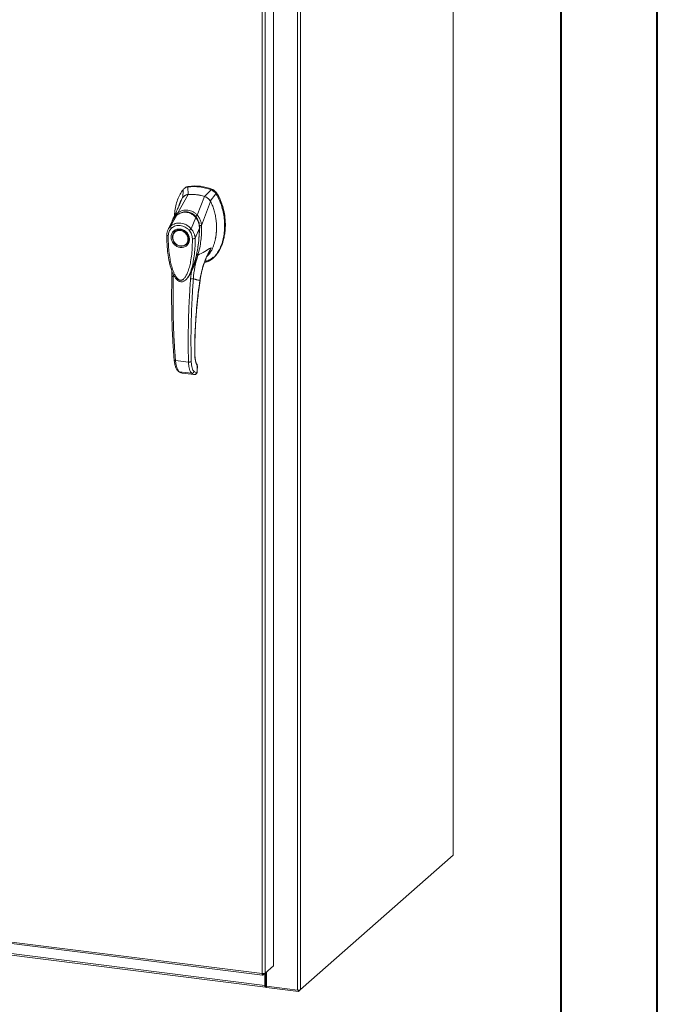
# Model space of a CAD drawing. Units: inches. Extents: x 0 to 23.4, y 0 to 16.5.
# Drawn here: x 20.8 to 23.4, y 8.5 to 12.5 of the extents above; entities that cross this region are included whole.
import ezdxf

# ---------------------------------------------------------------- set-up
doc = ezdxf.new("R2010")
doc.units = ezdxf.units.IN
doc.header["$MEASUREMENT"] = 0

msp = doc.modelspace()

# ---------------------------------------------------------------- linework, layer by layer
at = {"color": 7, "linetype": 'Continuous', "lineweight": 40}
for p, q in [((23.38893, 0.00846), (23.38893, 16.54389)), ((22.99523, 16.15019), (22.99523, 0.40216))]:
    msp.add_line(p, q, dxfattribs=at)
at = {"color": 7, "linetype": 'Continuous', "lineweight": 15}
for p, q in [((22.55704, 15.3901), (22.55704, 9.12036)), ((22.55767, 9.12151), (22.55767, 15.39125)), ((21.92283, 14.83997), (21.92283, 8.57022)), ((21.9354, 14.84186), (21.9354, 8.57211)), ((21.82462, 14.74554), (21.82462, 8.66858)), ((21.77867, 8.63712), (21.77867, 14.71432)), ((21.79123, 14.71609), (21.79123, 8.63913)), ((21.46336, 11.83845), (21.46025, 11.83571)), ((21.47876, 11.84542), (21.47567, 11.84269)), ((21.47785, 11.81226), (21.47567, 11.84269)), ((21.43525, 11.73765), (21.47798, 11.81227)), ((21.43894, 11.76366), (21.45354, 11.79753)), ((21.45654, 11.83178), (21.45524, 11.79899)), ((21.51479, 11.72763), (21.54438, 11.8039)), ((21.57145, 11.83063), (21.54452, 11.80386)), ((21.56713, 11.78489), (21.59057, 11.8149)), ((21.57145, 11.83063), (21.57454, 11.83335)), ((21.59057, 11.8149), (21.59366, 11.81762)), ((21.43956, 11.76536), (21.43909, 11.76401)), ((21.53183, 11.68618), (21.56882, 11.783)), ((21.40605, 11.68319), (21.43093, 11.72807)), ((21.43136, 11.72875), (21.42986, 11.72726)), ((21.48943, 11.67268), (21.50836, 11.71831)), ((21.51012, 11.71974), (21.5109, 11.72043)), ((21.41341, 11.70592), (21.39553, 11.66888)), ((21.41471, 11.70808), (21.41374, 11.70648)), ((21.52447, 11.68582), (21.52485, 11.67541)), ((21.52555, 11.67854), (21.52509, 11.68584)), ((21.52537, 11.67443), (21.52555, 11.67854)), ((21.53173, 11.68604), (21.53173, 11.68592)), ((21.42353, 11.66191), (21.42276, 11.66123)), ((21.42353, 11.66191), (21.42552, 11.66351)), ((21.52324, 11.67558), (21.50581, 11.63405)), ((21.46969, 11.60801), (21.47046, 11.6087)), ((21.49877, 11.51708), (21.49045, 11.49772)), ((21.5779, 11.55208), (21.58099, 11.55481)), ((21.41116, 11.50037), (21.41106, 11.47949)), ((21.49045, 11.49772), (21.48735, 11.46882)), ((21.47012, 11.46743), (21.46944, 11.46689)), ((21.47015, 11.46739), (21.47064, 11.46782)), ((21.47077, 11.46723), (21.47253, 11.46918)), ((21.47347, 11.47039), (21.47249, 11.46921)), ((21.47315, 11.46988), (21.47384, 11.47083)), ((21.42585, 11.13586), (21.47886, 11.12919)), ((21.44144, 11.08987), (21.49171, 11.08353)), ((21.45092, 11.08507), (21.45186, 11.08489)), ((21.45264, 11.08464), (21.50242, 11.07837)), ((21.45266, 11.08464), (21.5022, 11.0784)), ((21.51154, 11.08582), (21.50153, 11.09073)), ((21.51211, 11.08603), (21.51154, 11.08582)), ((21.5143, 11.11206), (21.51377, 11.09151)), ((21.51433, 11.09251), (21.51487, 11.1133)), ((21.9354, 8.57211), (22.55704, 9.12036)), ((18.2469, 9.08208), (21.77867, 8.63712)), ((18.24913, 9.07545), (21.7809, 8.63049)), ((18.33194, 9.024), (21.79031, 8.58828)), ((18.33416, 9.01737), (21.79253, 8.58165)), ((21.82462, 8.66858), (21.79123, 8.63913)), ((21.782, 8.63099), (21.79123, 8.63913)), ((21.782, 8.63099), (21.782, 8.63696)), ((21.79031, 8.63831), (21.79031, 8.58828)), ((21.79324, 8.6409), (21.79324, 8.59087)), ((21.7968, 8.64404), (21.7968, 8.5861)), ((21.79324, 8.59087), (21.79031, 8.58828)), ((21.79522, 8.59125), (21.79375, 8.58996)), ((21.79375, 8.58996), (21.79375, 8.58213)), ((21.79522, 8.59125), (21.79522, 8.58343)), ((21.79375, 8.58213), (21.79522, 8.58343)), ((21.7968, 8.5861), (21.92283, 8.57022)), ((21.79712, 8.58606), (21.79712, 8.5812)), ((21.92712, 8.56482), (21.79712, 8.5812)), ((21.9354, 8.57211), (21.92712, 8.56482)), ((21.92712, 8.57003), (21.92712, 8.56482))]:
    msp.add_line(p, q, dxfattribs=at)
at = {"color": 8, "linetype": 'Continuous', "lineweight": 15}
for p, q in [((21.59355, 11.81799), (21.59306, 11.81756)), ((21.50843, 11.72269), (21.51022, 11.72011)), ((21.5251, 11.67814), (21.52401, 11.67718)), ((21.56083, 11.5757), (21.5706, 11.5954)), ((21.5007, 11.52329), (21.49877, 11.51708)), ((21.41675, 11.47771), (21.41674, 11.48737)), ((21.52524, 11.46179), (21.52559, 11.46182)), ((21.50412, 11.16668), (21.50459, 11.16804)), ((21.45095, 11.08518), (21.45266, 11.08464)), ((21.51377, 11.09151), (21.51427, 11.09253)), ((21.51483, 11.11313), (21.5143, 11.11206)), ((21.79375, 8.58996), (21.79341, 8.59))]:
    msp.add_line(p, q, dxfattribs=at)
at = {"color": 7, "linetype": 'Continuous', "lineweight": 15, "flags": 128}
for points in [[(21.44622, 11.66807), (21.45312, 11.66647), (21.45972, 11.66348), (21.46573, 11.65922), (21.47089, 11.6539), (21.47496, 11.64772), (21.47779, 11.64098), (21.47923, 11.63396), (21.47923, 11.62697), (21.47779, 11.62031), (21.47496, 11.61428), (21.47089, 11.60913), (21.46573, 11.6051), (21.45972, 11.60237), (21.45312, 11.60104), (21.44622, 11.60117), (21.43932, 11.60277), (21.43273, 11.60577), (21.42672, 11.61002), (21.42156, 11.61535), (21.41749, 11.62152), (21.41466, 11.62826), (21.41322, 11.63528), (21.41322, 11.64228), (21.41466, 11.64893), (21.41749, 11.65497), (21.42156, 11.66011), (21.42672, 11.66414), (21.43273, 11.66688), (21.43932, 11.66821), (21.44622, 11.66807)], [(21.47659, 11.63002), (21.47586, 11.62336), (21.47371, 11.6172), (21.47024, 11.61182), (21.46561, 11.60748), (21.46004, 11.60437), (21.45378, 11.60265), (21.44714, 11.60239), (21.44041, 11.6036), (21.43393, 11.60624), (21.42798, 11.61016), (21.42284, 11.6152), (21.41877, 11.62112), (21.41594, 11.62764), (21.41449, 11.63445), (21.41449, 11.64123), (21.41594, 11.64768), (21.41877, 11.65348), (21.42284, 11.65837), (21.42798, 11.66212), (21.43393, 11.66455), (21.44041, 11.66555), (21.44714, 11.66507), (21.45378, 11.66313), (21.46004, 11.65983), (21.46561, 11.65532), (21.47024, 11.64981), (21.47371, 11.64356), (21.47586, 11.63686), (21.47659, 11.63002)], [(21.47533, 11.61432), (21.47166, 11.60982), (21.47046, 11.6087)], [(22.55767, 9.12151), (22.55754, 9.12097), (22.55704, 9.12036)], [(21.79031, 8.58828), (21.79037, 8.58655), (21.79057, 8.585), (21.79089, 8.58369), (21.79132, 8.58268), (21.79184, 8.582), (21.79243, 8.58167), (21.79308, 8.58172), (21.79375, 8.58213)], [(21.79324, 8.59087), (21.79325, 8.59061), (21.79328, 8.59038), (21.79333, 8.59019), (21.79339, 8.59004), (21.79347, 8.58994), (21.79356, 8.58989), (21.79365, 8.5899), (21.79375, 8.58996)]]:
    msp.add_lwpolyline(points, dxfattribs=at)
at = {"color": 7, "linetype": 'Continuous', "lineweight": 15}
for centre, radius, start, end in [((21.50098, 11.65745), 0.18696, 67.85749, 97.781), ((21.50407, 11.66018), 0.18696, 67.85749, 97.781), ((21.49083, 11.64654), 0.16623, 71.15761, 94.48088), ((21.7968, 8.58862), 0.00307, 89.89674, 120.94455), ((21.79698, 8.58022), 0.00366, 87.70648, 118.71797), ((21.92642, 8.58907), 0.01919, 259.22613, 297.8883)]:
    msp.add_arc(centre, radius, start, end, dxfattribs=at)
at = {"color": 8, "linetype": 'Continuous', "lineweight": 15}
msp.add_arc((21.46326, 11.68509), 0.05379, 126.94319, 157.33536, dxfattribs=at)
at = {"color": 7, "linetype": 'Continuous', "lineweight": 15}
for points, knots in [([(21.47567, 11.84269), (21.47382, 11.84233), (21.47008, 11.8416), (21.46497, 11.83925), (21.46029, 11.83606), (21.4578, 11.83322), (21.45654, 11.83178)], [0, 0, 0, 0, 0.24449007, 0.49612092, 0.74425341, 1, 1, 1, 1]), ([(21.46371, 11.83805), (21.46506, 11.83938), (21.46773, 11.84202), (21.47307, 11.84425), (21.47684, 11.84503), (21.47876, 11.84542)], [0, 0, 0, 0, 0.33402574, 0.661979, 1, 1, 1, 1]), ([(21.45654, 11.83178), (21.45227, 11.82569), (21.44344, 11.81306), (21.43384, 11.79081), (21.42672, 11.76612), (21.42275, 11.7444), (21.42223, 11.7309), (21.42206, 11.72657)], [0, 0, 0, 0, 0.2034148, 0.4210427, 0.6503472, 0.8879354, 1, 1, 1, 1]), ([(21.45354, 11.79752), (21.45119, 11.7933), (21.44645, 11.78481), (21.44176, 11.7742), (21.44012, 11.76762), (21.43969, 11.76591)], [0, 0, 0, 0, 0.4228549, 0.8497101, 1, 1, 1, 1]), ([(21.47798, 11.81227), (21.47657, 11.8121), (21.47372, 11.81176), (21.4691, 11.81043), (21.46422, 11.8082), (21.45979, 11.80501), (21.45618, 11.80141), (21.45443, 11.79883), (21.45354, 11.79753)], [0, 0, 0, 0, 0.14056653, 0.28315799, 0.48011382, 0.68278139, 0.8399659, 1, 1, 1, 1]), ([(21.47785, 11.81226), (21.47553, 11.8119), (21.47141, 11.81125), (21.46737, 11.80979), (21.46579, 11.80874), (21.46569, 11.80867)], [0, 0, 0, 0, 0.5446762, 0.9715015, 1, 1, 1, 1]), ([(21.54438, 11.8039), (21.54135, 11.80486), (21.53529, 11.80679), (21.5261, 11.80903), (21.51685, 11.81079), (21.5082, 11.81193), (21.50016, 11.81258), (21.49275, 11.81284), (21.48534, 11.81277), (21.48044, 11.81244), (21.47798, 11.81227)], [0, 0, 0, 0, 0.1382292, 0.2769015, 0.4151307, 0.5538031, 0.6647738, 0.7759734, 0.8878694, 1, 1, 1, 1]), ([(21.54375, 11.53484), (21.54738, 11.5356), (21.55652, 11.53751), (21.56969, 11.54503), (21.58322, 11.55634), (21.59526, 11.5711), (21.60561, 11.58876), (21.61404, 11.60897), (21.62063, 11.63214), (21.62487, 11.65792), (21.62635, 11.68575), (21.62486, 11.71394), (21.62049, 11.74171), (21.61325, 11.76821), (21.60368, 11.79288), (21.59484, 11.80772), (21.59057, 11.8149)], [0, 0, 0, 0, 0.03565413, 0.08955201, 0.14749838, 0.20989524, 0.27669074, 0.34747063, 0.42153189, 0.50693653, 0.59387684, 0.6808169, 0.7662219, 0.84864921, 0.92687916, 1, 1, 1, 1]), ([(21.56882, 11.783), (21.56807, 11.78432), (21.56656, 11.78696), (21.56338, 11.79114), (21.55921, 11.79545), (21.55428, 11.79919), (21.54928, 11.80205), (21.54602, 11.80328), (21.54438, 11.8039)], [0, 0, 0, 0, 0.13744232, 0.27677539, 0.47373191, 0.67640018, 0.8366873, 1, 1, 1, 1]), ([(21.56713, 11.78489), (21.56576, 11.78707), (21.56333, 11.79095), (21.55866, 11.79577), (21.55406, 11.79931), (21.54929, 11.80206), (21.54612, 11.80325), (21.54452, 11.80386)], [0, 0, 0, 0, 0.2533771, 0.4519544, 0.6563198, 0.8264703, 1, 1, 1, 1]), ([(21.59057, 11.8149), (21.58937, 11.81658), (21.58693, 11.81999), (21.58234, 11.82432), (21.57717, 11.82805), (21.57337, 11.82976), (21.57145, 11.83063)], [0, 0, 0, 0, 0.244489, 0.4961186, 0.744252, 1, 1, 1, 1]), ([(21.59366, 11.81762), (21.59107, 11.82094), (21.58717, 11.82591), (21.58025, 11.83077), (21.57646, 11.83248), (21.57454, 11.83335)], [0, 0, 0, 0, 0.4952351, 0.743804, 1, 1, 1, 1]), ([(21.59355, 11.81799), (21.59178, 11.82035), (21.58768, 11.8258), (21.58102, 11.83044), (21.57656, 11.83236), (21.57555, 11.83279)], [0, 0, 0, 0, 0.3708586, 0.8581274, 1, 1, 1, 1]), ([(21.59366, 11.81762), (21.59671, 11.81266), (21.60259, 11.80309), (21.60958, 11.78804), (21.61736, 11.76778), (21.62427, 11.74182), (21.62821, 11.71357), (21.62924, 11.68876), (21.6284, 11.66763), (21.6259, 11.6472), (21.62204, 11.62874), (21.61696, 11.61184), (21.61084, 11.59646), (21.60321, 11.58163), (21.59404, 11.56847), (21.58654, 11.55945), (21.58176, 11.5557), (21.58085, 11.55498)], [0, 0, 0, 0, 0.0583942, 0.1126702, 0.1673438, 0.2789855, 0.3876373, 0.4638774, 0.540639, 0.6126801, 0.6852054, 0.7454952, 0.8061689, 0.8683449, 0.9312192, 0.9868333, 1, 1, 1, 1]), ([(21.62839, 11.68573), (21.6284, 11.6861), (21.62857, 11.69053), (21.62835, 11.6991), (21.6277, 11.71142), (21.62641, 11.72378), (21.62455, 11.73613), (21.62209, 11.74845), (21.619, 11.7607), (21.6153, 11.77271), (21.61099, 11.78444), (21.60601, 11.79587), (21.60032, 11.80715), (21.59581, 11.81437), (21.59355, 11.81799)], [0, 0, 0, 0, 0.0081571, 0.0991999, 0.1900418, 0.2810876, 0.3719317, 0.4630048, 0.5538542, 0.6449812, 0.7327337, 0.820824, 0.9101475, 1, 1, 1, 1]), ([(21.44065, 11.76764), (21.44012, 11.76641), (21.43882, 11.76338), (21.43615, 11.75725), (21.43251, 11.74909), (21.42781, 11.73879), (21.42253, 11.72749), (21.41874, 11.71964), (21.41694, 11.7159)], [0, 0, 0, 0, 0.081791, 0.2016055, 0.3594871, 0.555117, 0.7879788, 1, 1, 1, 1]), ([(21.43937, 11.76607), (21.43899, 11.76487), (21.43839, 11.76297), (21.43737, 11.7601), (21.43742, 11.76021), (21.43743, 11.76024)], [0, 0, 0, 0, 0.5521517, 0.8782318, 1, 1, 1, 1]), ([(21.55362, 11.5597), (21.55519, 11.56099), (21.55926, 11.56432), (21.56409, 11.57087), (21.57068, 11.5806), (21.57779, 11.59449), (21.5831, 11.60912), (21.58762, 11.62564), (21.59074, 11.6417), (21.59276, 11.66149), (21.59315, 11.67702), (21.59278, 11.69032), (21.59182, 11.70401), (21.58996, 11.71802), (21.58673, 11.73457), (21.58252, 11.75061), (21.57708, 11.76553), (21.57238, 11.7761), (21.57001, 11.7807), (21.56882, 11.783)], [0, 0, 0, 0, 0.02729616, 0.07062402, 0.10825503, 0.18426998, 0.2767403, 0.31172381, 0.40675385, 0.48715303, 0.56506264, 0.6026241, 0.6539687, 0.73618679, 0.77735367, 0.86113489, 0.93812654, 0.96902597, 1, 1, 1, 1]), ([(21.42122, 11.71872), (21.4212, 11.7187), (21.42058, 11.71809), (21.4202, 11.71728), (21.41984, 11.71649)], [0, 0, 0, 0, 0.0329901, 1, 1, 1, 1]), ([(21.51024, 11.71827), (21.50726, 11.72153), (21.5018, 11.72752), (21.49261, 11.7337), (21.484, 11.73765), (21.47576, 11.73989), (21.46707, 11.74084), (21.45677, 11.74023), (21.44686, 11.73746), (21.43781, 11.73318), (21.43319, 11.72998), (21.43076, 11.7283)], [0, 0, 0, 0, 0.1456281, 0.2673084, 0.3678772, 0.4635003, 0.5551689, 0.6635214, 0.8123242, 0.9011609, 1, 1, 1, 1]), ([(21.43093, 11.72807), (21.43395, 11.73007), (21.43999, 11.73406), (21.45012, 11.73792), (21.46069, 11.73989), (21.47148, 11.73964), (21.48202, 11.73719), (21.49188, 11.73263), (21.50086, 11.72636), (21.50587, 11.72099), (21.50836, 11.71831)], [0, 0, 0, 0, 0.12510055, 0.24976159, 0.37510559, 0.50026105, 0.62609083, 0.75102992, 0.87588415, 1, 1, 1, 1]), ([(21.43524, 11.73762), (21.43836, 11.73952), (21.44459, 11.74333), (21.45492, 11.74697), (21.46569, 11.74878), (21.47666, 11.74848), (21.4874, 11.74605), (21.49751, 11.7416), (21.50682, 11.73549), (21.51212, 11.73023), (21.51476, 11.7276)], [0, 0, 0, 0, 0.1244348, 0.2488122, 0.3744304, 0.4999159, 0.625586, 0.7508929, 0.8756353, 1, 1, 1, 1]), ([(21.43525, 11.73765), (21.43525, 11.73765), (21.43524, 11.73763), (21.43524, 11.73762), (21.43524, 11.73762)], [0, 0, 0, 0, 0.5154052, 1, 1, 1, 1]), ([(21.4377, 11.7316), (21.43732, 11.73225), (21.43657, 11.73351), (21.43581, 11.73521), (21.43534, 11.73662), (21.43527, 11.73729), (21.43524, 11.73762)], [0, 0, 0, 0, 0.2721771, 0.529564, 0.7721712, 1, 1, 1, 1]), ([(21.46019, 11.74014), (21.46254, 11.74047), (21.46833, 11.74128), (21.4772, 11.74025), (21.48644, 11.73757), (21.49496, 11.73329), (21.50309, 11.72743), (21.50776, 11.72233), (21.51012, 11.71974)], [0, 0, 0, 0, 0.1265055, 0.3126693, 0.4741365, 0.6401797, 0.8176739, 1, 1, 1, 1]), ([(21.50838, 11.71833), (21.50838, 11.71832), (21.50838, 11.71832), (21.5084, 11.71829), (21.50848, 11.7182), (21.50879, 11.71782), (21.51, 11.71636), (21.51247, 11.71299), (21.51613, 11.70682), (21.51966, 11.6984), (21.52195, 11.68954), (21.52293, 11.68238), (21.52318, 11.67816), (21.52324, 11.67624), (21.52324, 11.67575), (21.52324, 11.67563), (21.52324, 11.67559), (21.52324, 11.67558), (21.52324, 11.67558), (21.52324, 11.67558)], [0, 0, 0, 0, 0.000068, 0.0006272, 0.0022094, 0.0083186, 0.0325566, 0.1274931, 0.2831723, 0.500894, 0.7177583, 0.873439, 0.9677148, 0.9916731, 0.997758, 0.9993513, 0.999793, 0.9999258, 1, 1, 1, 1]), ([(21.50843, 11.72269), (21.50899, 11.72322), (21.51009, 11.72426), (21.51181, 11.72565), (21.51339, 11.72679), (21.51432, 11.72734), (21.51476, 11.7276)], [0, 0, 0, 0, 0.2736216, 0.5315078, 0.7736473, 1, 1, 1, 1]), ([(21.52362, 11.67538), (21.52357, 11.67853), (21.52346, 11.68529), (21.52145, 11.6961), (21.51807, 11.70557), (21.51395, 11.71331), (21.51118, 11.71697), (21.50976, 11.71886)], [0, 0, 0, 0, 0.2013642, 0.43363001, 0.69973023, 0.84504225, 1, 1, 1, 1]), ([(21.51012, 11.71974), (21.51211, 11.71691), (21.51616, 11.71116), (21.52036, 11.70135), (21.52312, 11.69093), (21.52401, 11.68278), (21.52401, 11.67816), (21.52401, 11.67718)], [0, 0, 0, 0, 0.2305972, 0.4680557, 0.6985823, 0.9354675, 1, 1, 1, 1]), ([(21.51479, 11.72763), (21.51479, 11.72763), (21.51478, 11.72761), (21.51477, 11.7276), (21.51476, 11.7276)], [0, 0, 0, 0, 0.513516, 1, 1, 1, 1]), ([(21.51479, 11.72763), (21.5164, 11.72578), (21.51964, 11.72205), (21.52363, 11.71556), (21.52688, 11.70871), (21.52929, 11.70163), (21.53106, 11.69415), (21.53156, 11.68897), (21.53183, 11.68618)], [0, 0, 0, 0, 0.1629311, 0.3280477, 0.4990621, 0.6588757, 0.8160704, 1, 1, 1, 1]), ([(21.40947, 11.67494), (21.40886, 11.67567), (21.40763, 11.67714), (21.40642, 11.67945), (21.40578, 11.6816), (21.40596, 11.68266), (21.40605, 11.68318)], [0, 0, 0, 0, 0.250001, 0.5000013, 0.7500009, 1, 1, 1, 1]), ([(21.40605, 11.68318), (21.4062, 11.68332), (21.40646, 11.68356), (21.40694, 11.68398), (21.40765, 11.68459), (21.40895, 11.68564), (21.41136, 11.68743), (21.41655, 11.69067), (21.42485, 11.69414), (21.43596, 11.69614), (21.44758, 11.69582), (21.45919, 11.69319), (21.47037, 11.68836), (21.47916, 11.68252), (21.48477, 11.67758), (21.48741, 11.67489), (21.48865, 11.67355), (21.48919, 11.67295), (21.48943, 11.67268)], [0, 0, 0, 0, 0.0069347, 0.012383, 0.0221119, 0.0394912, 0.0705882, 0.1260356, 0.2507307, 0.3759424, 0.5007124, 0.6259012, 0.7500517, 0.8751715, 0.9448256, 0.9756433, 0.989265, 1, 1, 1, 1]), ([(21.40947, 11.67494), (21.41194, 11.67694), (21.41687, 11.68093), (21.42581, 11.68463), (21.43543, 11.68646), (21.44548, 11.6862), (21.45552, 11.68392), (21.46514, 11.67965), (21.47406, 11.6737), (21.47898, 11.66848), (21.48143, 11.66588)], [0, 0, 0, 0, 0.12530059, 0.25053311, 0.37539785, 0.50019548, 0.62541428, 0.74996252, 0.87516944, 1, 1, 1, 1]), ([(21.41688, 11.71573), (21.4158, 11.71329), (21.41365, 11.70842), (21.41235, 11.70324), (21.4117, 11.70067)], [0, 0, 0, 0, 0.5027564, 1, 1, 1, 1]), ([(21.53173, 11.68592), (21.5319, 11.67945), (21.5322, 11.66793), (21.53153, 11.64744), (21.52946, 11.62325), (21.52498, 11.59406), (21.51953, 11.57451), (21.51679, 11.56467)], [0, 0, 0, 0, 0.15677882, 0.27926148, 0.49759396, 0.74728109, 1, 1, 1, 1]), ([(21.52447, 11.68582), (21.52529, 11.68585), (21.52689, 11.68589), (21.52897, 11.68595), (21.53063, 11.68601), (21.53137, 11.68603), (21.53173, 11.68604)], [0, 0, 0, 0, 0.2745939, 0.532803, 0.7746063, 1, 1, 1, 1]), ([(21.53183, 11.68618), (21.53182, 11.68614), (21.53179, 11.68609), (21.53176, 11.68605), (21.53174, 11.68605), (21.53173, 11.68604)], [0, 0, 0, 0, 0.5559705, 0.7863345, 1, 1, 1, 1]), ([(21.58804, 11.62982), (21.58827, 11.63074), (21.58958, 11.63595), (21.59076, 11.64428), (21.59202, 11.65475), (21.59273, 11.66423), (21.59317, 11.6767), (21.59276, 11.69274), (21.59149, 11.70672), (21.59018, 11.71468), (21.58996, 11.71599)], [0, 0, 0, 0, 0.0335009, 0.19100846, 0.29501725, 0.40295544, 0.52192113, 0.72740437, 0.95484449, 1, 1, 1, 1]), ([(21.39073, 11.64743), (21.39069, 11.63767), (21.39062, 11.61876), (21.39234, 11.59189), (21.39493, 11.56834), (21.39804, 11.54894), (21.40118, 11.53375), (21.40396, 11.52263), (21.40646, 11.5139), (21.40916, 11.5055), (21.41282, 11.49561), (21.41772, 11.48469), (21.42383, 11.4741), (21.43094, 11.46516), (21.43817, 11.45941), (21.44506, 11.45667), (21.4509, 11.45606), (21.45657, 11.45714), (21.4639, 11.46046), (21.46835, 11.46489), (21.4714, 11.46794)], [0, 0, 0, 0, 0.1266032, 0.2453449, 0.346468, 0.4299319, 0.4954954, 0.5430665, 0.574612, 0.6097821, 0.6534566, 0.7059736, 0.758038, 0.8037227, 0.8455856, 0.8693067, 0.8947799, 0.9193069, 0.9445496, 1, 1, 1, 1]), ([(21.39611, 11.67004), (21.39457, 11.66645), (21.3915, 11.65929), (21.39095, 11.65124), (21.39067, 11.64724)], [0, 0, 0, 0, 0.5023542, 1, 1, 1, 1]), ([(21.39633, 11.64462), (21.39654, 11.64755), (21.39696, 11.6534), (21.3997, 11.66154), (21.40373, 11.66894), (21.40756, 11.67294), (21.40947, 11.67494)], [0, 0, 0, 0, 0.2508947, 0.5000454, 0.7502759, 1, 1, 1, 1]), ([(21.49457, 11.63224), (21.49457, 11.62159), (21.49458, 11.60038), (21.49221, 11.56905), (21.48825, 11.54084), (21.48265, 11.51576), (21.47707, 11.49848), (21.47182, 11.48668), (21.46825, 11.48), (21.46453, 11.47431), (21.4607, 11.46964), (21.45718, 11.46642), (21.45414, 11.46438), (21.45152, 11.46313), (21.44875, 11.46237), (21.44586, 11.46228), (21.44304, 11.46289), (21.4392, 11.4646), (21.43554, 11.46753), (21.43212, 11.4712), (21.4295, 11.47454), (21.42547, 11.48049), (21.42077, 11.48933), (21.41434, 11.50482), (21.40836, 11.5247), (21.40269, 11.55134), (21.3987, 11.58069), (21.39632, 11.61271), (21.39633, 11.63395), (21.39633, 11.64462)], [0, 0, 0, 0, 0.0835498, 0.1663721, 0.2486925, 0.3107628, 0.3733433, 0.3961838, 0.4169939, 0.4358858, 0.4526906, 0.4674452, 0.475742, 0.4832932, 0.4915264, 0.4991587, 0.5062154, 0.5136743, 0.5308653, 0.5404053, 0.550822, 0.5621963, 0.5936793, 0.6251595, 0.6879663, 0.7506185, 0.8333556, 0.9163467, 1, 1, 1, 1]), ([(21.44545, 11.59637), (21.44076, 11.59746), (21.43355, 11.59914), (21.42487, 11.60492), (21.4189, 11.61052), (21.41406, 11.61715), (21.40956, 11.62646), (21.40727, 11.63875), (21.40956, 11.65046), (21.41406, 11.65864), (21.4189, 11.66405), (21.42487, 11.66815), (21.43355, 11.67174), (21.44076, 11.6716), (21.44545, 11.67151)], [0, 0, 0, 0, 0.11972842, 0.18418033, 0.25, 0.31581967, 0.38027158, 0.5, 0.61972842, 0.68418033, 0.75, 0.81581967, 0.88027158, 1, 1, 1, 1]), ([(21.42596, 11.66354), (21.42709, 11.66437), (21.42997, 11.66649), (21.43728, 11.66886), (21.44737, 11.66919), (21.45845, 11.66538), (21.46733, 11.65914), (21.47458, 11.65055), (21.4787, 11.64126), (21.4802, 11.63213), (21.47951, 11.62402), (21.47779, 11.61773), (21.47553, 11.61504), (21.47509, 11.61453)], [0, 0, 0, 0, 0.0502793, 0.1287786, 0.2646133, 0.3776855, 0.4848762, 0.5875041, 0.7092567, 0.787305, 0.8763896, 0.9763922, 1, 1, 1, 1]), ([(21.44545, 11.67151), (21.45014, 11.67042), (21.45735, 11.66874), (21.46603, 11.66296), (21.472, 11.65736), (21.47684, 11.65073), (21.48134, 11.64141), (21.48363, 11.62913), (21.48134, 11.61742), (21.47684, 11.60924), (21.472, 11.60383), (21.46603, 11.59973), (21.45735, 11.59614), (21.45014, 11.59628), (21.44545, 11.59637)], [0, 0, 0, 0, 0.1197284, 0.1841803, 0.25, 0.3158197, 0.3802716, 0.5, 0.6197284, 0.6841803, 0.75, 0.8158197, 0.8802716, 1, 1, 1, 1]), ([(21.48143, 11.66588), (21.48211, 11.66645), (21.48346, 11.66758), (21.48568, 11.66947), (21.48779, 11.67127), (21.48888, 11.67221), (21.48943, 11.67268)], [0, 0, 0, 0, 0.2500004, 0.5000008, 0.7500007, 1, 1, 1, 1]), ([(21.48143, 11.66588), (21.48335, 11.66338), (21.48718, 11.65841), (21.49122, 11.64997), (21.49394, 11.64116), (21.49436, 11.63521), (21.49457, 11.63224)], [0, 0, 0, 0, 0.2510068, 0.5001811, 0.7503784, 1, 1, 1, 1]), ([(21.48201, 11.48224), (21.48406, 11.48588), (21.48778, 11.49252), (21.49198, 11.50207), (21.49528, 11.51021), (21.49802, 11.51764), (21.50207, 11.52961), (21.50695, 11.54649), (21.51228, 11.56942), (21.51668, 11.59343), (21.51942, 11.61345), (21.52112, 11.62935), (21.52225, 11.64248), (21.52325, 11.65825), (21.52346, 11.66975), (21.52357, 11.67565)], [0, 0, 0, 0, 0.064265, 0.1172451, 0.1595785, 0.1993643, 0.2384391, 0.3524594, 0.4657318, 0.5927879, 0.7174749, 0.7662392, 0.8301511, 0.9128116, 1, 1, 1, 1]), ([(21.48943, 11.67268), (21.49092, 11.67089), (21.49399, 11.66721), (21.4979, 11.66104), (21.50085, 11.65511), (21.50265, 11.65037), (21.50355, 11.64747), (21.50397, 11.64592), (21.50418, 11.64512), (21.50428, 11.64471), (21.50433, 11.64451), (21.50435, 11.64441), (21.50436, 11.64436), (21.50437, 11.64433), (21.50437, 11.64432), (21.50437, 11.64431), (21.50437, 11.64431), (21.50438, 11.64431), (21.50438, 11.64431), (21.50438, 11.6443), (21.50438, 11.6443), (21.50438, 11.6443), (21.50438, 11.6443), (21.50438, 11.6443), (21.50438, 11.64428), (21.50439, 11.64422), (21.50445, 11.64399), (21.50464, 11.64313), (21.50534, 11.63977), (21.5056, 11.63658), (21.50581, 11.63404)], [0, 0, 0, 0, 0.1591625, 0.3261317, 0.4996989, 0.6171201, 0.6812738, 0.7146607, 0.7316737, 0.740259, 0.7445712, 0.7467322, 0.7478139, 0.7483551, 0.7486257, 0.7487611, 0.7488288, 0.7488626, 0.7488795, 0.748888, 0.7488922, 0.7488943, 0.7488954, 0.7488965, 0.7490393, 0.7501998, 0.7534539, 0.765806, 0.8137554, 1, 1, 1, 1]), ([(21.50581, 11.63404), (21.50528, 11.6337), (21.50421, 11.63302), (21.5013, 11.63234), (21.4979, 11.63201), (21.49568, 11.63216), (21.49457, 11.63224)], [0, 0, 0, 0, 0.2500009, 0.5000012, 0.7500009, 1, 1, 1, 1]), ([(21.49066, 11.49791), (21.49249, 11.50193), (21.49864, 11.51545), (21.5066, 11.53983), (21.51132, 11.56066), (21.51368, 11.57104)], [0, 0, 0, 0, 0.1752772, 0.5892277, 1, 1, 1, 1]), ([(21.4986, 11.46916), (21.50022, 11.48534), (21.50347, 11.51769), (21.51235, 11.54902), (21.51679, 11.56467)], [0, 0, 0, 0, 0.5001814, 1, 1, 1, 1]), ([(21.51679, 11.56467), (21.52624, 11.5696), (21.54369, 11.57872), (21.56213, 11.59015), (21.5706, 11.5954)], [0, 0, 0, 0, 0.54103241, 1, 1, 1, 1]), ([(21.5706, 11.5954), (21.5651, 11.58491), (21.55412, 11.56394), (21.54135, 11.53081), (21.53122, 11.49677), (21.52724, 11.47347), (21.52524, 11.46179)], [0, 0, 0, 0, 0.250615, 0.5005919, 0.74964, 1, 1, 1, 1]), ([(21.52572, 11.4618), (21.52668, 11.46787), (21.52844, 11.47906), (21.53175, 11.49428), (21.53488, 11.5066), (21.53766, 11.51634), (21.54068, 11.52605), (21.54474, 11.53802), (21.55102, 11.55412), (21.55625, 11.56667), (21.55984, 11.5736), (21.56009, 11.57409)], [0, 0, 0, 0, 0.15642814, 0.28825803, 0.39598049, 0.47983172, 0.54591463, 0.6547494, 0.80120471, 0.98596775, 1, 1, 1, 1]), ([(21.54529, 11.53906), (21.54658, 11.5393), (21.54954, 11.53987), (21.55405, 11.54123), (21.5588, 11.54303), (21.56418, 11.54557), (21.57004, 11.54902), (21.57538, 11.55282), (21.57836, 11.55549), (21.57945, 11.55647)], [0, 0, 0, 0, 0.0995097, 0.2282501, 0.3590858, 0.4905584, 0.687745, 0.8864977, 1, 1, 1, 1]), ([(21.56004, 11.57411), (21.56005, 11.57412), (21.5603, 11.57465), (21.56057, 11.57518), (21.56083, 11.5757)], [0, 0, 0, 0, 0.01357268, 1, 1, 1, 1]), ([(21.41106, 11.47949), (21.41083, 11.4684), (21.41038, 11.4474), (21.41008, 11.41787), (21.41001, 11.39201), (21.41011, 11.36978), (21.4103, 11.35114), (21.41054, 11.33548), (21.41086, 11.31953), (21.41133, 11.30059), (21.41209, 11.27658), (21.41322, 11.2481), (21.41486, 11.21529), (21.41711, 11.17828), (21.41913, 11.15259), (21.42019, 11.139)], [0, 0, 0, 0, 0.0941521, 0.1782309, 0.2522359, 0.3161667, 0.3700229, 0.4138044, 0.4524494, 0.5092633, 0.5798546, 0.6642237, 0.7623708, 0.8742962, 1, 1, 1, 1]), ([(21.42585, 11.13586), (21.42534, 11.14218), (21.42425, 11.15571), (21.42269, 11.17757), (21.42112, 11.20233), (21.4196, 11.23008), (21.41821, 11.26087), (21.41705, 11.29438), (21.4162, 11.32987), (21.41574, 11.36516), (21.41566, 11.39838), (21.41585, 11.42805), (21.41621, 11.45408), (21.41658, 11.47026), (21.41675, 11.47771)], [0, 0, 0, 0, 0.05837973, 0.12499594, 0.19984855, 0.28293747, 0.37426258, 0.47382376, 0.57820909, 0.68393129, 0.77897168, 0.86333005, 0.93700621, 1, 1, 1, 1]), ([(21.4715, 11.46772), (21.47116, 11.46732), (21.47062, 11.46668), (21.46995, 11.46619), (21.4697, 11.46601)], [0, 0, 0, 0, 0.6164416, 1, 1, 1, 1]), ([(21.47131, 11.4679), (21.47115, 11.46768), (21.47099, 11.46744), (21.47078, 11.46725), (21.47077, 11.46724)], [0, 0, 0, 0, 0.9209568, 1, 1, 1, 1]), ([(21.47886, 11.12919), (21.47869, 11.13546), (21.47833, 11.1489), (21.47794, 11.17061), (21.47767, 11.1952), (21.47762, 11.22277), (21.47784, 11.25336), (21.47842, 11.28665), (21.47939, 11.32191), (21.48073, 11.35697), (21.48232, 11.38998), (21.484, 11.41946), (21.48565, 11.44534), (21.48682, 11.46141), (21.48735, 11.46882)], [0, 0, 0, 0, 0.0583802, 0.1249967, 0.1998494, 0.2829383, 0.3742631, 0.4738239, 0.5782087, 0.6839305, 0.7789708, 0.8633292, 0.9370057, 1, 1, 1, 1]), ([(21.48735, 11.46882), (21.48861, 11.46866), (21.49113, 11.46836), (21.49464, 11.46837), (21.49726, 11.46865), (21.49815, 11.46899), (21.4986, 11.46916)], [0, 0, 0, 0, 0.27961871, 0.55923276, 0.77961457, 1, 1, 1, 1]), ([(21.4901, 11.1318), (21.48963, 11.15325), (21.48868, 11.19619), (21.48905, 11.26265), (21.49076, 11.33041), (21.4938, 11.39925), (21.497, 11.44587), (21.4986, 11.46916)], [0, 0, 0, 0, 0.1997509, 0.3998722, 0.6001213, 0.8002469, 1, 1, 1, 1]), ([(21.52524, 11.46179), (21.52372, 11.462), (21.52069, 11.46242), (21.51619, 11.46333), (21.51176, 11.46446), (21.50746, 11.46579), (21.50307, 11.46737), (21.50015, 11.46853), (21.4986, 11.46916)], [0, 0, 0, 0, 0.1675427, 0.3341929, 0.4999967, 0.6647808, 0.8211592, 1, 1, 1, 1]), ([(21.52524, 11.46179), (21.52294, 11.44501), (21.51833, 11.41138), (21.51296, 11.36103), (21.50874, 11.31101), (21.50585, 11.26171), (21.50416, 11.21336), (21.50414, 11.18223), (21.50412, 11.16668)], [0, 0, 0, 0, 0.1661585, 0.3328564, 0.4999954, 0.6671284, 0.8338329, 1, 1, 1, 1]), ([(21.50469, 11.16803), (21.50467, 11.17676), (21.50462, 11.19328), (21.50501, 11.21713), (21.5056, 11.23834), (21.50632, 11.25684), (21.50707, 11.27254), (21.50781, 11.28585), (21.50865, 11.29951), (21.50978, 11.31587), (21.51142, 11.33685), (21.51367, 11.36206), (21.51671, 11.39153), (21.52065, 11.42525), (21.52396, 11.44915), (21.52572, 11.4618)], [0, 0, 0, 0, 0.0941316, 0.1781977, 0.2521968, 0.3161272, 0.3699878, 0.4137777, 0.4524216, 0.5092317, 0.5798236, 0.664197, 0.7623516, 0.8742863, 1, 1, 1, 1]), ([(21.50412, 11.16668), (21.50428, 11.16116), (21.50459, 11.15003), (21.5066, 11.1356), (21.50961, 11.12327), (21.51247, 11.1175), (21.51389, 11.11463)], [0, 0, 0, 0, 0.2479113, 0.5000237, 0.7521237, 1, 1, 1, 1]), ([(21.51326, 11.12029), (21.5123, 11.12219), (21.51021, 11.12631), (21.50749, 11.13617), (21.50527, 11.14988), (21.50489, 11.16175), (21.50469, 11.16803)], [0, 0, 0, 0, 0.2010654, 0.4345703, 0.7008354, 1, 1, 1, 1]), ([(21.42019, 11.139), (21.42086, 11.13317), (21.42215, 11.12178), (21.42616, 11.10809), (21.43125, 11.0975), (21.43574, 11.09329), (21.43793, 11.09124)], [0, 0, 0, 0, 0.2688882, 0.5251619, 0.7689652, 1, 1, 1, 1]), ([(21.44144, 11.08987), (21.43959, 11.09168), (21.43577, 11.09544), (21.43134, 11.10556), (21.42772, 11.11888), (21.42651, 11.12985), (21.42585, 11.13586)], [0, 0, 0, 0, 0.2410733, 0.499986, 0.7257805, 1, 1, 1, 1]), ([(21.47886, 11.12919), (21.48011, 11.12908), (21.48263, 11.12886), (21.48613, 11.12949), (21.48875, 11.13051), (21.48965, 11.13137), (21.4901, 11.1318)], [0, 0, 0, 0, 0.2796222, 0.5592398, 0.7796181, 1, 1, 1, 1]), ([(21.47886, 11.12919), (21.47922, 11.12321), (21.47988, 11.11231), (21.48274, 11.09909), (21.48652, 11.08904), (21.49002, 11.08533), (21.49171, 11.08353)], [0, 0, 0, 0, 0.2742177, 0.500014, 0.7589255, 1, 1, 1, 1]), ([(21.50153, 11.09073), (21.49999, 11.09239), (21.49685, 11.09575), (21.49337, 11.10514), (21.49091, 11.11711), (21.49037, 11.12694), (21.4901, 11.1318)], [0, 0, 0, 0, 0.2469868, 0.4999678, 0.752966, 1, 1, 1, 1]), ([(21.51487, 11.11312), (21.51484, 11.11442), (21.51477, 11.11702), (21.51377, 11.1192), (21.51326, 11.12029)], [0, 0, 0, 0, 0.4994359, 1, 1, 1, 1]), ([(21.43793, 11.09124), (21.44002, 11.08981), (21.44421, 11.08695), (21.44868, 11.0857), (21.45092, 11.08507)], [0, 0, 0, 0, 0.4995099, 1, 1, 1, 1]), ([(21.45266, 11.08464), (21.45075, 11.08513), (21.4469, 11.08613), (21.44327, 11.08862), (21.44144, 11.08987)], [0, 0, 0, 0, 0.4962722, 1, 1, 1, 1]), ([(21.49171, 11.08353), (21.49293, 11.08353), (21.49537, 11.08354), (21.49848, 11.08539), (21.50063, 11.0879), (21.50123, 11.08978), (21.50153, 11.09073)], [0, 0, 0, 0, 0.2796311, 0.5592578, 0.7796272, 1, 1, 1, 1]), ([(21.49171, 11.08353), (21.4934, 11.0823), (21.49676, 11.07985), (21.5004, 11.07888), (21.5022, 11.0784)], [0, 0, 0, 0, 0.5037278, 1, 1, 1, 1]), ([(21.5022, 11.0784), (21.50341, 11.07841), (21.50582, 11.07842), (21.5088, 11.08034), (21.5108, 11.08292), (21.51129, 11.08485), (21.51154, 11.08582)], [0, 0, 0, 0, 0.2796321, 0.5592598, 0.7796282, 1, 1, 1, 1]), ([(21.50245, 11.07837), (21.50327, 11.07835), (21.5048, 11.0783), (21.50736, 11.07901), (21.50883, 11.08008), (21.50972, 11.08072)], [0, 0, 0, 0, 0.3133242, 0.5849628, 1, 1, 1, 1]), ([(21.50972, 11.08072), (21.51038, 11.08142), (21.51171, 11.08282), (21.5131, 11.08578), (21.51407, 11.08917), (21.51424, 11.09142), (21.51433, 11.09257)], [0, 0, 0, 0, 0.2480551, 0.4945281, 0.7426573, 1, 1, 1, 1]), ([(21.51377, 11.09151), (21.51373, 11.09097), (21.51368, 11.09015), (21.51346, 11.08902), (21.51324, 11.08819), (21.51298, 11.08744), (21.51261, 11.08661), (21.51231, 11.08626), (21.51211, 11.08603)], [0, 0, 0, 0, 0.2394811, 0.3696005, 0.50005568, 0.63015753, 0.7605952, 1, 1, 1, 1]), ([(21.51389, 11.11463), (21.51396, 11.11449), (21.51409, 11.11422), (21.51423, 11.1136), (21.51431, 11.11289), (21.5143, 11.11234), (21.5143, 11.11206)], [0, 0, 0, 0, 0.249969, 0.4999684, 0.7496522, 1, 1, 1, 1])]:
    msp.add_open_spline(points, degree=3, knots=knots, dxfattribs=at)
at = {"color": 8, "linetype": 'Continuous', "lineweight": 15}
for points, knots in [([(21.41696, 11.71588), (21.41802, 11.71792), (21.42077, 11.72321), (21.42665, 11.73093), (21.43238, 11.73541), (21.43525, 11.73765)], [0, 0, 0, 0, 0.23698409, 0.61686049, 1, 1, 1, 1]), ([(21.43093, 11.72808), (21.43094, 11.72821), (21.43096, 11.72846), (21.43111, 11.72854), (21.43118, 11.72858)], [0, 0, 0, 0, 0.529812, 1, 1, 1, 1]), ([(21.45097, 11.73835), (21.45245, 11.73895), (21.45697, 11.74078), (21.46504, 11.74198), (21.47478, 11.74182), (21.48432, 11.7396), (21.49327, 11.73554), (21.50147, 11.72992), (21.50611, 11.7251), (21.50843, 11.72269)], [0, 0, 0, 0, 0.07488786, 0.22929501, 0.38306275, 0.53705716, 0.69107857, 0.84525471, 1, 1, 1, 1]), ([(21.50838, 11.71833), (21.5086, 11.71844), (21.50906, 11.71866), (21.50956, 11.71878), (21.50985, 11.71877), (21.50989, 11.71866), (21.5099, 11.71864)], [0, 0, 0, 0, 0.2935831, 0.5956655, 0.9062182, 1, 1, 1, 1]), ([(21.39607, 11.66955), (21.39725, 11.67187), (21.39983, 11.67698), (21.40386, 11.681), (21.40605, 11.68319)], [0, 0, 0, 0, 0.4554259, 1, 1, 1, 1]), ([(21.39633, 11.64462), (21.39531, 11.64481), (21.39326, 11.64519), (21.39136, 11.6462), (21.39051, 11.64701), (21.3907, 11.64741), (21.39072, 11.64743)], [0, 0, 0, 0, 0.3260189, 0.6520387, 0.9780592, 1, 1, 1, 1]), ([(21.52325, 11.67559), (21.52279, 11.66211), (21.52187, 11.63512), (21.51688, 11.59515), (21.51005, 11.55917), (21.50148, 11.5273), (21.49319, 11.50409), (21.48464, 11.48648), (21.47876, 11.47658), (21.47455, 11.47165), (21.47347, 11.47039)], [0, 0, 0, 0, 0.18457574, 0.36982624, 0.55424778, 0.69269181, 0.83287181, 0.90367451, 0.97531213, 1, 1, 1, 1]), ([(21.5236, 11.67565), (21.52361, 11.67565), (21.5237, 11.67564), (21.5237, 11.67563), (21.5236, 11.6756), (21.52337, 11.67559), (21.52325, 11.67559)], [0, 0, 0, 0, 0.0156701, 0.3437804, 0.6718904, 1, 1, 1, 1]), ([(21.50581, 11.63405), (21.50578, 11.62331), (21.50571, 11.60187), (21.50326, 11.57011), (21.49921, 11.54139), (21.49353, 11.51569), (21.48756, 11.49682), (21.48107, 11.48235), (21.47618, 11.47378), (21.47247, 11.4693), (21.47131, 11.4679)], [0, 0, 0, 0, 0.1816954, 0.3627732, 0.5440914, 0.6813885, 0.8214675, 0.8926721, 0.9661646, 1, 1, 1, 1]), ([(21.51256, 11.56495), (21.5128, 11.5649), (21.5136, 11.56474), (21.51476, 11.5646), (21.51598, 11.56454), (21.51652, 11.56463), (21.51679, 11.56467)], [0, 0, 0, 0, 0.1285882, 0.4190634, 0.7095279, 1, 1, 1, 1]), ([(21.5706, 11.5954), (21.56829, 11.58926), (21.5648, 11.57999), (21.55963, 11.57202), (21.55788, 11.56933)], [0, 0, 0, 0, 0.6625706, 1, 1, 1, 1]), ([(21.49877, 11.51708), (21.4987, 11.5171), (21.49859, 11.51714), (21.49848, 11.51718), (21.49843, 11.5172)], [0, 0, 0, 0, 0.6264129, 1, 1, 1, 1]), ([(21.41118, 11.47948), (21.41114, 11.47944), (21.41089, 11.47915), (21.41197, 11.47863), (21.414, 11.47805), (21.41583, 11.47783), (21.41675, 11.47771)], [0, 0, 0, 0, 0.0592716, 0.4244128, 0.712204, 1, 1, 1, 1]), ([(21.4697, 11.46601), (21.46825, 11.4647), (21.46667, 11.46328), (21.46482, 11.4623), (21.46466, 11.46222)], [0, 0, 0, 0, 0.9174977, 1, 1, 1, 1]), ([(21.42027, 11.139), (21.42025, 11.13894), (21.42004, 11.13831), (21.42112, 11.13732), (21.42312, 11.13628), (21.42494, 11.136), (21.42585, 11.13586)], [0, 0, 0, 0, 0.0395093, 0.4123277, 0.7061615, 1, 1, 1, 1]), ([(21.51389, 11.11463), (21.51411, 11.11583), (21.51448, 11.11786), (21.5135, 11.11952), (21.51311, 11.12021)], [0, 0, 0, 0, 0.5910828, 1, 1, 1, 1]), ([(21.438, 11.09133), (21.43826, 11.0911), (21.43921, 11.09027), (21.4405, 11.09003), (21.44144, 11.08987)], [0, 0, 0, 0, 0.2747357, 1, 1, 1, 1]), ([(21.50964, 11.08081), (21.50982, 11.08092), (21.51075, 11.08147), (21.51173, 11.08333), (21.51198, 11.08513), (21.51211, 11.08603)], [0, 0, 0, 0, 0.1059944, 0.5529938, 1, 1, 1, 1])]:
    msp.add_open_spline(points, degree=3, knots=knots, dxfattribs=at)
at = {"color": 7, "linetype": 'Continuous', "lineweight": 15}
for points in [[(21.79123, 8.63913), (21.79064, 8.63874), (21.78947, 8.63796), (21.78622, 8.63719), (21.78241, 8.63684), (21.77992, 8.63703), (21.77867, 8.63712)], [(21.77867, 8.63712), (21.77871, 8.63596), (21.7788, 8.63365), (21.77957, 8.63132), (21.78067, 8.6302), (21.78156, 8.63073), (21.782, 8.63099)]]:
    msp.add_open_spline(points, degree=3, dxfattribs=at)

doc.saveas('drawing.dxf')
